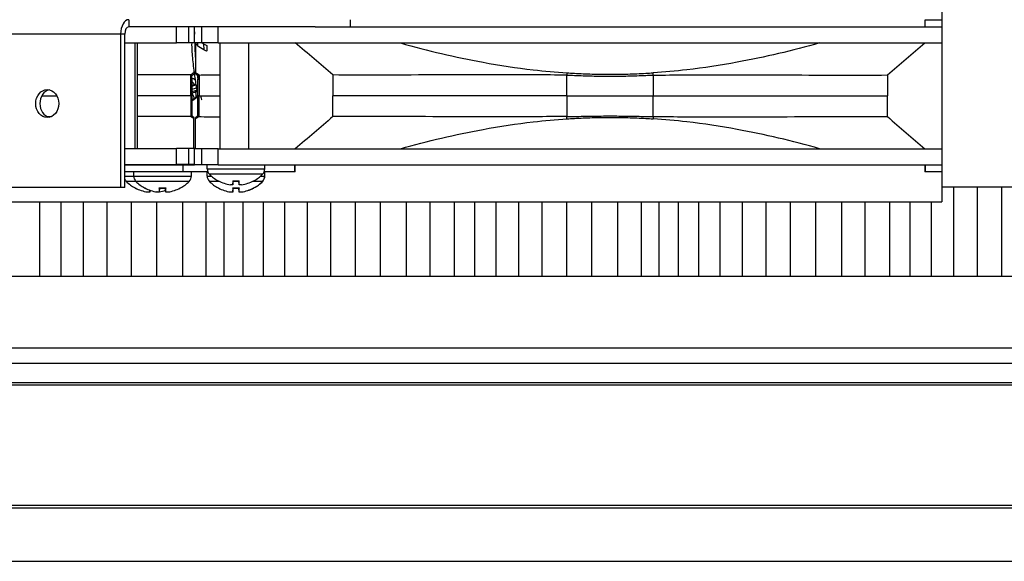
# Model space of a CAD drawing. Units: inches. Extents: x 2 to 86, y 1 to 67.
# Drawn here: x 58.4 to 63.9, y 18.1 to 21.1 of the extents above; entities that cross this region are included whole.
import ezdxf

# ---------------------------------------------------------------- set-up
doc = ezdxf.new("R2010")
doc.units = ezdxf.units.IN
doc.header["$LTSCALE"] = 4
doc.header["$MEASUREMENT"] = 0
for name, color, linetype in [('ASF', 1, 'Continuous'), ('Aura Vent', 1, 'Continuous'), ('Fan', 84, 'Continuous')]:
    doc.layers.add(name, color=color, linetype=linetype)

msp = doc.modelspace()

# ---------------------------------------------------------------- linework, layer by layer
at = {"layer": 'ASF'}
for p, q in [((64.01284, 19.25798), (54.00092, 19.25798)), ((54.0133, 19.17515), (64.01284, 19.17515)), ((54.05342, 19.06705), (64.01284, 19.06705)), ((54.05592, 19.05313), (64.01284, 19.05313)), ((54.05342, 18.36608), (64.01284, 18.36608)), ((54.05592, 18.38), (64.01284, 18.38)), ((54.05342, 18.06705), (64.01284, 18.06705))]:
    msp.add_line(p, q, dxfattribs=at)
at = {"layer": 'Aura Vent', "color": 1}
for points in [[(63.55564, 20.16081), (64.01284, 20.16081)], [(63.62277, 19.66081), (63.62277, 20.16081)], [(63.75403, 19.66081), (63.75403, 20.16081)], [(63.89046, 19.66081), (63.89046, 20.16081)], [(58.51141, 19.66081), (58.51141, 20.07665)], [(58.63119, 19.66081), (58.63119, 20.07665)], [(58.75689, 19.66081), (58.75689, 20.07665)], [(58.88815, 19.66081), (58.88815, 20.07665)], [(59.02458, 19.66081), (59.02458, 20.07665)], [(59.16576, 19.66081), (59.16576, 20.07665)], [(59.31127, 19.66081), (59.31127, 20.07665)], [(59.44253, 19.66081), (59.44253, 20.07665)], [(59.54245, 19.66081), (59.54245, 20.07665)], [(59.64931, 19.66081), (59.64931, 20.07665)], [(59.7628, 19.66081), (59.7628, 20.07665)], [(59.88258, 19.66081), (59.88258, 20.07665)], [(60.00828, 19.66081), (60.00828, 20.07665)], [(60.13954, 19.66081), (60.13954, 20.07665)], [(60.27597, 19.66081), (60.27597, 20.07665)], [(60.41715, 19.66081), (60.41715, 20.07665)], [(60.56266, 19.66081), (60.56266, 20.07665)], [(60.69392, 19.66081), (60.69392, 20.07665)], [(60.83086, 19.66081), (60.83086, 20.07665)], [(60.94435, 19.66081), (60.94435, 20.07665)], [(61.06413, 19.66081), (61.06413, 20.07665)], [(61.18983, 19.66081), (61.18983, 20.07665)], [(61.32109, 19.66081), (61.32109, 20.07665)], [(61.45752, 19.66081), (61.45752, 20.07665)], [(61.5987, 19.66081), (61.5987, 20.07665)], [(61.74421, 19.66081), (61.74421, 20.07665)], [(61.87547, 19.66081), (61.87547, 20.07665)], [(61.97539, 19.66081), (61.97539, 20.07665)], [(62.08225, 19.66081), (62.08225, 20.07665)], [(62.19574, 19.66081), (62.19574, 20.07665)], [(62.31552, 19.66081), (62.31552, 20.07665)], [(62.44122, 19.66081), (62.44122, 20.07665)], [(62.57248, 19.66081), (62.57248, 20.07665)], [(62.70891, 19.66081), (62.70891, 20.07665)], [(62.85009, 19.66081), (62.85009, 20.07665)], [(62.9956, 19.66081), (62.9956, 20.07665)], [(63.12686, 19.66081), (63.12686, 20.07665)], [(63.2638, 19.66081), (63.2638, 20.07665)], [(63.37729, 19.66081), (63.37729, 20.07665)], [(63.49707, 19.66081), (63.49707, 20.07665)], [(54.00105, 19.66081), (64.01284, 19.66081)]]:
    msp.add_lwpolyline(points, dxfattribs=at)
at = {"layer": 'Fan'}
for p, q in [((63.55564, 21.49664), (63.55564, 20.07665)), ((59.00934, 21.09454), (59.00934, 21.05454)), ((60.2483, 21.05454), (60.2483, 21.09454)), ((63.46112, 21.09454), (63.55564, 21.09454)), ((63.46112, 21.05454), (63.46112, 21.09454)), ((60.05157, 21.05454), (59.00934, 21.05454)), ((59.27532, 20.96526), (59.27532, 21.05454)), ((59.34471, 20.96526), (59.34471, 21.05454)), ((59.3764, 20.96454), (59.3764, 21.05454)), ((59.41774, 20.96454), (59.41774, 21.05454)), ((59.50827, 20.96454), (59.50827, 21.05454)), ((60.05157, 21.05454), (63.55564, 21.05454)), ((58.96366, 21.01454), (58.14268, 21.01454)), ((58.9865, 21.01454), (58.96366, 21.01454)), ((58.96366, 21.01454), (58.96366, 20.15704)), ((58.9865, 20.15704), (58.9865, 21.01454)), ((58.9865, 20.96526), (59.27532, 20.96526)), ((59.0445, 20.3741), (59.0445, 20.96526)), ((59.05719, 20.3741), (59.05719, 20.96526)), ((59.34471, 20.96526), (59.27532, 20.96526)), ((59.3764, 20.96526), (59.34471, 20.96526)), ((59.41774, 20.96454), (59.3764, 20.96454)), ((59.38179, 20.95928), (59.38179, 20.96454)), ((59.39319, 20.95321), (59.38179, 20.95928)), ((59.39319, 20.96454), (59.39319, 20.95321)), ((59.39319, 20.94931), (59.39319, 20.95321)), ((59.50827, 20.96454), (59.41774, 20.96454)), ((59.42733, 20.95911), (59.42797, 20.92653)), ((59.50827, 20.96454), (63.55564, 20.96454)), ((59.51767, 20.96454), (59.51767, 20.37338)), ((59.67876, 20.96454), (59.67876, 20.37338)), ((59.35682, 20.66968), (59.35682, 20.78611)), ((59.40195, 20.78539), (59.40194, 20.66896)), ((60.14956, 20.78541), (60.14956, 20.66896)), ((61.45907, 20.66896), (61.45907, 20.78539)), ((61.94096, 20.78539), (61.94096, 20.66896)), ((63.25046, 20.78541), (63.25046, 20.66896)), ((58.52294, 20.66968), (58.60623, 20.66968)), ((59.35682, 20.66968), (59.05719, 20.66968)), ((59.35682, 20.66968), (59.35682, 20.55325)), ((59.36207, 20.66968), (59.36206, 20.55705)), ((59.39511, 20.55634), (59.3951, 20.66896)), ((59.40195, 20.55253), (59.40194, 20.66896)), ((59.40194, 20.66896), (59.51767, 20.66896)), ((60.14956, 20.55251), (60.14956, 20.66896)), ((61.45907, 20.66896), (60.14956, 20.66896)), ((61.45907, 20.66896), (61.45907, 20.55253)), ((61.94096, 20.55253), (61.94096, 20.66896)), ((61.94096, 20.66896), (63.25046, 20.66896)), ((63.25046, 20.55251), (63.25046, 20.66896)), ((59.37228, 20.54127), (59.37228, 20.54918)), ((59.37228, 20.3741), (59.37228, 20.54127)), ((59.38179, 20.54055), (59.38179, 20.54851)), ((61.61334, 20.55585), (61.61332, 20.55586)), ((61.67165, 20.55626), (61.67162, 20.55628)), ((61.70001, 20.55633), (61.70001, 20.55631)), ((58.9865, 20.3741), (59.27532, 20.3741)), ((59.27532, 20.28481), (59.27532, 20.3741)), ((59.34471, 20.3741), (59.27532, 20.3741)), ((59.3764, 20.3741), (59.34471, 20.3741)), ((59.34471, 20.28481), (59.34471, 20.3741)), ((59.3764, 20.37338), (59.3764, 20.3741)), ((59.41774, 20.37338), (59.3764, 20.37338)), ((59.3764, 20.2834), (59.3764, 20.37338)), ((59.50827, 20.37338), (59.41774, 20.37338)), ((59.41774, 20.2834), (59.41774, 20.37338)), ((59.50827, 20.37338), (63.55564, 20.37338)), ((59.50827, 20.2834), (59.50827, 20.37338)), ((58.9865, 20.28481), (59.27532, 20.28481)), ((58.9865, 20.2834), (59.31252, 20.2834)), ((59.11603, 20.2834), (59.11603, 20.28481)), ((59.34471, 20.28481), (59.27532, 20.28481)), ((59.28003, 20.2834), (59.28003, 20.28481)), ((59.31252, 20.2434), (59.31252, 20.2834)), ((59.31252, 20.2834), (59.3764, 20.2834)), ((59.33506, 20.2834), (59.33506, 20.28481)), ((59.3764, 20.28481), (59.34471, 20.28481)), ((59.41774, 20.2834), (59.3764, 20.2834)), ((59.50827, 20.2834), (59.41774, 20.2834)), ((59.44759, 20.26005), (59.44759, 20.2834)), ((59.44759, 20.26005), (59.76959, 20.26005)), ((59.50827, 20.2834), (63.55564, 20.2834)), ((59.76959, 20.26005), (59.76959, 20.2834)), ((59.93752, 20.2434), (59.93752, 20.2834)), ((59.93979, 20.2434), (59.93979, 20.2834)), ((63.46075, 20.2834), (63.46075, 20.2434)), ((63.46104, 20.2834), (63.46104, 20.2434)), ((59.31252, 20.2434), (58.9865, 20.2434)), ((58.9865, 20.22005), (59.03703, 20.22005)), ((59.03703, 20.22005), (59.03703, 20.2434)), ((59.03703, 20.22005), (59.35903, 20.22005)), ((59.45104, 20.2434), (59.31252, 20.2434)), ((59.35903, 20.22005), (59.35903, 20.2434)), ((59.44755, 20.22005), (59.44755, 20.2434)), ((59.44755, 20.22005), (59.47092, 20.22005)), ((59.75752, 20.23063), (59.45967, 20.23063)), ((59.74626, 20.22005), (59.76955, 20.22005)), ((59.93752, 20.2434), (59.76614, 20.2434)), ((59.76955, 20.22005), (59.76955, 20.2434)), ((59.76955, 20.22005), (59.77004, 20.22005)), ((59.77004, 20.22005), (59.77004, 20.2434)), ((59.93979, 20.2434), (59.93752, 20.2434)), ((63.46104, 20.2434), (63.46075, 20.2434)), ((63.55564, 20.2434), (63.46104, 20.2434)), ((58.96366, 20.15704), (58.14268, 20.15704)), ((58.9865, 20.15704), (58.96366, 20.15704)), ((59.0491, 20.19063), (58.99533, 20.19063)), ((59.04401, 20.15397), (59.04567, 20.15397)), ((59.34695, 20.19063), (59.0491, 20.19063)), ((59.09778, 20.15397), (59.09944, 20.15397)), ((59.17986, 20.15397), (59.2162, 20.15397)), ((59.1799, 20.15297), (59.21616, 20.15297)), ((59.18004, 20.13153), (59.18191, 20.15297)), ((59.18004, 20.13147), (59.18192, 20.15297)), ((59.21602, 20.13153), (59.21414, 20.15297)), ((59.21602, 20.13147), (59.21414, 20.15297)), ((59.29662, 20.15397), (59.29828, 20.15397)), ((59.5165, 20.19063), (59.45962, 20.19063)), ((59.50829, 20.15397), (59.50996, 20.15397)), ((59.50834, 20.19397), (59.51, 20.19397)), ((59.59038, 20.15397), (59.62672, 20.15397)), ((59.59042, 20.19397), (59.62676, 20.19397)), ((59.59042, 20.15297), (59.62668, 20.15297)), ((59.59046, 20.19297), (59.62672, 20.19297)), ((59.59056, 20.13153), (59.59243, 20.15297)), ((59.59056, 20.13147), (59.59244, 20.15297)), ((59.5906, 20.17153), (59.59247, 20.19297)), ((59.5906, 20.17147), (59.59248, 20.19297)), ((59.59105, 20.13153), (59.59292, 20.15297)), ((59.59105, 20.13147), (59.59293, 20.15297)), ((59.6249, 20.19063), (59.59228, 20.19063)), ((59.62654, 20.13153), (59.62466, 20.15297)), ((59.62654, 20.13147), (59.62466, 20.15297)), ((59.62658, 20.17147), (59.6247, 20.19297)), ((59.62658, 20.17153), (59.62471, 20.19297)), ((59.75747, 20.19063), (59.70068, 20.19063)), ((59.70714, 20.15397), (59.7088, 20.15397)), ((59.70718, 20.19397), (59.70884, 20.19397)), ((59.7088, 20.15397), (59.70929, 20.15397)), ((59.75796, 20.19063), (59.75747, 20.19063)), ((59.12627, 20.13153), (59.12715, 20.14162)), ((59.12627, 20.13147), (59.12716, 20.14162)), ((59.16225, 20.13153), (59.16218, 20.13228)), ((59.16225, 20.13147), (59.16218, 20.13228)), ((54.55564, 20.07665), (63.55564, 20.07665))]:
    msp.add_line(p, q, dxfattribs=at)
for centre, radius, start, end in [((61.47437, 17.03925), 4.08581, 120.59156, 120.80781), ((59.48945, 20.26005), 0.04186, 180, 224.63977), ((59.72773, 20.26005), 0.04186, 315.36023, 0), ((59.07889, 20.22005), 0.04186, 180, 224.63977), ((59.31717, 20.22005), 0.04186, 315.36023, 0), ((59.48941, 20.22005), 0.04186, 180, 224.63977), ((59.60859, 20.3777), 0.2093, 224.63977, 241.38077), ((59.60859, 20.3777), 0.2093, 298.61923, 315.36023), ((59.72769, 20.22005), 0.04186, 315.36023, 0), ((59.72818, 20.22005), 0.04186, 315.36023, 0), ((59.02512, 20.22005), 0.04186, 202.68822, 224.63977), ((59.14426, 20.3377), 0.2093, 224.63977, 241.38077), ((59.04793, 20.16117), 0.0082, 241.38077, 267.27648), ((59.19803, 20.3377), 0.2093, 224.63977, 241.38077), ((59.1017, 20.16117), 0.0082, 241.38077, 267.27648), ((59.29435, 20.16117), 0.0082, 272.72352, 298.61923), ((59.19803, 20.3377), 0.2093, 298.61923, 315.36023), ((59.60855, 20.3377), 0.2093, 224.63977, 241.38077), ((59.51222, 20.16117), 0.0082, 241.38077, 267.27648), ((59.51227, 20.20117), 0.0082, 241.38077, 267.27648), ((59.70487, 20.16117), 0.0082, 272.72352, 298.61923), ((59.70491, 20.20117), 0.0082, 272.72352, 298.61923), ((59.70536, 20.16117), 0.0082, 272.72352, 298.61923), ((59.60855, 20.3377), 0.2093, 298.61923, 315.36023), ((59.60904, 20.3377), 0.2093, 298.61923, 315.36023)]:
    msp.add_arc(centre, radius, start, end, dxfattribs=at)
for centre, major_axis, ratio, start_param, end_param in [((59.00934, 21.01454), (0, 0.08), 0.5709515, 0, 1.5707963), ((59.00934, 21.01454), (0, 0.04), 0.5709515, 0, 1.5707963), ((59.33548, 20.70526), (0.01723, 0.06641), 0.9975483, 5.8257521, 6.1558344), ((58.57601, 20.62579), (0, 0.07812), 0.8209838, 0.1789888, 2.9626038), ((59.33548, 20.70526), (-0.01723, -0.06641), 0.9975483, 0.653236, 1.3133928), ((59.14423, 20.33761), (-0.19668, 0.07157), 0.9956897, 1.4278446, 1.7684363), ((59.198, 20.33761), (-0.19668, 0.07157), 0.9956897, 1.4278446, 1.7684363), ((59.19907, 20.33761), (-0.01825, -0.2085), 0.031717, 5.7926056, 6.1331973), ((59.19699, 20.33761), (0.01825, -0.2085), 0.031717, 0.149988, 0.4905797), ((59.19806, 20.33761), (-0.19668, -0.07157), 0.9956897, 1.3731563, 1.7137481), ((59.60851, 20.33761), (-0.19668, 0.07157), 0.9956897, 1.4278446, 1.7684363), ((59.60856, 20.37761), (-0.19668, 0.07157), 0.9956897, 1.4278446, 1.7684363), ((59.60959, 20.33761), (-0.01825, -0.2085), 0.031717, 5.7926056, 6.1331973), ((59.60963, 20.37761), (-0.01825, -0.2085), 0.031717, 5.7926056, 6.1331973), ((59.6075, 20.33761), (0.01825, -0.2085), 0.031717, 0.149988, 0.4905797), ((59.60755, 20.37761), (0.01825, -0.2085), 0.031717, 0.149988, 0.4905797), ((59.60858, 20.33761), (-0.19668, -0.07157), 0.9956897, 1.3731563, 1.7137481), ((59.60862, 20.37761), (-0.19668, -0.07157), 0.9956897, 1.3731563, 1.7137481), ((59.60907, 20.33761), (-0.19668, -0.07157), 0.9956897, 1.3731563, 1.7041043), ((59.1453, 20.33761), (-0.01825, -0.2085), 0.031717, 5.9312834, 6.1331973), ((59.14322, 20.33761), (0.01825, -0.2085), 0.031717, 0.149988, 0.1713454), ((59.14429, 20.33761), (-0.19668, -0.07157), 0.9956897, 1.395238, 1.5686272), ((59.61008, 20.33761), (-0.01825, -0.2085), 0.031717, 6.0590683, 6.1331973)]:
    msp.add_ellipse(centre, major_axis=major_axis, ratio=ratio, start_param=start_param, end_param=end_param, dxfattribs=at)
msp.add_ellipse((58.55317, 20.62579), major_axis=(0, 0.07812), ratio=0.8209838, dxfattribs=at)
for points, knots in [([(59.3764, 21.0276), (59.3764, 21.02728), (59.37634, 21.02674), (59.37623, 21.0256), (59.37619, 21.02509), (59.37613, 21.02402), (59.37611, 21.02353), (59.37609, 21.02251), (59.37609, 21.022), (59.3761, 21.02089), (59.37612, 21.0203), (59.37617, 21.01886), (59.37622, 21.01806), (59.37633, 21.01613), (59.3764, 21.01496), (59.3764, 21.01389)], [0, 0, 0, 0, 0.015466821, 0.015466821, 0.024006991, 0.024006991, 0.029941588, 0.029941588, 0.035415412, 0.035415412, 0.042039668, 0.042039668, 0.052750405, 0.052750405, 0.071680345, 0.071680345, 0.071680345, 0.071680345]), ([(59.36081, 20.96526), (59.36039, 20.94978), (59.36099, 20.93237), (59.36406, 20.88553), (59.36732, 20.85439), (59.37289, 20.80913), (59.37487, 20.79431), (59.37885, 20.76608), (59.38086, 20.75268), (59.38439, 20.73034), (59.38592, 20.72104), (59.38861, 20.70546), (59.38978, 20.69893), (59.39248, 20.68455), (59.39391, 20.67747), (59.39517, 20.67183)], [0.380098715, 0.380098715, 0.380098715, 0.380098715, 0.396830275, 0.396830275, 0.421830275, 0.421830275, 0.434330275, 0.434330275, 0.446830275, 0.446830275, 0.456972318, 0.456972318, 0.465532064, 0.465532064, 0.477974879, 0.477974879, 0.477974879, 0.477974879]), ([(59.37927, 20.96453), (59.3785, 20.95516), (59.37827, 20.94459), (59.37847, 20.933), (59.37876, 20.91582), (59.37999, 20.89639), (59.38179, 20.87588)], [0.374473254, 0.374473254, 0.374473254, 0.374473254, 0.386347729, 0.386347729, 0.386347729, 0.403944442, 0.403944442, 0.403944442, 0.403944442]), ([(59.38179, 20.95928), (59.38179, 20.91782), (59.38179, 20.8823), (59.38179, 20.83814), (59.38179, 20.82446), (59.38179, 20.80697), (59.38179, 20.80141), (59.38179, 20.79728)], [0.0000082, 0.0000082, 0.0000082, 0.0000082, 1.1785322, 1.1785322, 1.8825472, 1.8825472, 2.3542678, 2.3542678, 2.3542678, 2.3542678]), ([(59.41696, 20.96454), (59.42172, 20.96206), (59.42647, 20.95957), (59.43599, 20.95461), (59.44075, 20.95213), (59.44551, 20.94965)], [0.000007285, 0.000007285, 0.000007285, 0.000007285, 0.04089227, 0.04089227, 0.081781052, 0.081781052, 0.081781052, 0.081781052]), ([(59.44551, 20.94965), (59.44551, 20.94114), (59.44551, 20.93283), (59.44551, 20.92474), (59.44551, 20.91988), (59.44853, 20.91398), (59.42797, 20.92652)], [0, 0, 0, 0, 0.09172111, 0.09172111, 0.09172111, 0.13711029, 0.13711029, 0.13711029, 0.13711029]), ([(60.14956, 20.78541), (60.11472, 20.81524), (60.07976, 20.84515), (60.01006, 20.9048), (59.97512, 20.93471), (59.94027, 20.96454)], [0.00007684, 0.00007684, 0.00007684, 0.00007684, 0.43944471, 0.43944471, 0.87890629, 0.87890629, 0.87890629, 0.87890629]), ([(60.52864, 20.96454), (60.68062, 20.92171), (60.83434, 20.88497), (61.08298, 20.83929), (61.17664, 20.82513), (61.33348, 20.80715), (61.39617, 20.80147), (61.45906, 20.79728)], [-2.4092848, -2.4092848, -2.4092848, -2.4092848, -1.2033003, -1.2033003, -0.4806166, -0.4806166, -0.0003252, -0.0003252, -0.0003252, -0.0003252]), ([(62.87139, 20.96454), (62.7194, 20.92171), (62.56568, 20.88497), (62.31704, 20.83929), (62.22338, 20.82513), (62.06654, 20.80715), (62.00385, 20.80147), (61.94096, 20.79728)], [0.0000001, 0.0000001, 0.0000001, 0.0000001, 1.2032196, 1.2032196, 1.9242463, 1.9242463, 2.4034366, 2.4034366, 2.4034366, 2.4034366]), ([(63.25046, 20.78541), (63.28531, 20.81524), (63.32026, 20.84515), (63.38996, 20.9048), (63.4249, 20.93471), (63.45975, 20.96454)], [-0.87868941, -0.87868941, -0.87868941, -0.87868941, -0.43939553, -0.43939553, -0.00000797, -0.00000797, -0.00000797, -0.00000797]), ([(59.35682, 20.78611), (59.34647, 20.78614), (59.32826, 20.78618), (59.27646, 20.78621), (59.24292, 20.78618), (59.16083, 20.78613), (59.11229, 20.78611), (59.05719, 20.7861)], [-2.8794121, -2.8794121, -2.8794121, -2.8794121, -2.159943, -2.159943, -1.4380327, -1.4380327, -0.7051741, -0.7051741, -0.7051741, -0.7051741]), ([(59.35684, 20.78611), (59.35751, 20.78612), (59.3575, 20.78464), (59.35779, 20.78401), (59.3585, 20.78249), (59.35928, 20.78084), (59.35971, 20.78), (59.35981, 20.77981)], [-1.19813056, -1.19813056, -1.19813056, -1.19813056, -1.16417577, -1.16417577, -1.16417577, -1.08208789, -1.04570769, -1.04570769, -1.04570769, -1.04570769]), ([(59.35981, 20.77981), (59.35993, 20.77958), (59.35999, 20.77946), (59.35999, 20.77946)], [-1.045707689, -1.045707689, -1.045707689, -1.045707689, -1.000000001, -1, -1, -1]), ([(59.37225, 20.79018), (59.36985, 20.78805), (59.36719, 20.78622), (59.36375, 20.7836), (59.36288, 20.78293), (59.36162, 20.78184), (59.3612, 20.78146), (59.36062, 20.78084), (59.36043, 20.78062), (59.36017, 20.78025), (59.36009, 20.78012), (59.36, 20.7799), (59.35997, 20.77982), (59.35995, 20.77969), (59.35995, 20.77964), (59.35995, 20.77955), (59.35996, 20.7795), (59.35997, 20.77946)], [0, 0, 0, 0, 0.024498617, 0.024498617, 0.032914024, 0.032914024, 0.037188589, 0.037188589, 0.03940347, 0.03940347, 0.040581067, 0.040581067, 0.04122019, 0.04122019, 0.041564393, 0.041564393, 0.041925378, 0.041925378, 0.041925378, 0.041925378]), ([(59.35997, 20.77945), (59.36288, 20.75438), (59.36226, 20.729), (59.36193, 20.6924), (59.36185, 20.68104), (59.36207, 20.66968)], [0, 0, 0, 0, 0.19234362, 0.19234362, 0.27890234, 0.27890234, 0.27890234, 0.27890234]), ([(59.37224, 20.79805), (59.37228, 20.79718), (59.37228, 20.79636), (59.37228, 20.79561), (59.37228, 20.79381), (59.37228, 20.79245), (59.37228, 20.79155), (59.37228, 20.79064), (59.37228, 20.79018), (59.37228, 20.79018)], [-1.1983233, -1.1983233, -1.1983233, -1.1983233, -1.16417577, -1.16417577, -1.16417577, -1.08208789, -1.08208789, -1.08208789, -1.00000027, -1.00000027, -1.00000027, -1.00000027]), ([(59.38179, 20.79095), (59.38179, 20.79185), (59.38179, 20.79317), (59.38179, 20.79489), (59.38179, 20.79564), (59.38179, 20.79647), (59.38179, 20.79728)], [1.08551264, 1.08551264, 1.08551264, 1.08551264, 1.16417577, 1.16417577, 1.16417577, 1.19832327, 1.19832327, 1.19832327, 1.19832327]), ([(59.3922, 20.7841), (59.39117, 20.78481), (59.39004, 20.78556), (59.38785, 20.787), (59.38661, 20.78781), (59.38397, 20.78954), (59.38289, 20.79026), (59.38189, 20.79096)], [0.089510789, 0.089510789, 0.089510789, 0.089510789, 0.12023659, 0.12023659, 0.144831524, 0.144831524, 0.166391151, 0.166391151, 0.166391151, 0.166391151]), ([(59.39795, 20.77891), (59.39797, 20.77897), (59.39797, 20.77903), (59.39797, 20.77909), (59.39797, 20.7791), (59.39796, 20.77911), (59.39796, 20.77911), (59.39796, 20.77912), (59.39796, 20.77912), (59.39796, 20.77912), (59.39796, 20.77912), (59.39796, 20.77913), (59.39796, 20.77913), (59.39796, 20.77914), (59.39796, 20.77915), (59.39795, 20.77919), (59.39794, 20.77924), (59.39786, 20.77947), (59.39772, 20.77967), (59.39751, 20.77995), (59.3974, 20.78006), (59.39701, 20.78048), (59.39666, 20.78079), (59.39531, 20.78192), (59.3939, 20.78294), (59.3922, 20.7841)], [0.000027746, 0.000027746, 0.000027746, 0.000027746, 0.002142275, 0.002142275, 0.002400082, 0.002400082, 0.002526428, 0.002526428, 0.002616763, 0.002616763, 0.002702403, 0.002702403, 0.002821934, 0.002821934, 0.003061546, 0.003061546, 0.004886373, 0.004886373, 0.013918466, 0.013918466, 0.020600403, 0.020600403, 0.038598196, 0.038598196, 0.089510789, 0.089510789, 0.089510789, 0.089510789]), ([(59.40193, 20.78539), (59.40105, 20.7854), (59.40106, 20.78393), (59.40068, 20.7833), (59.39976, 20.78178), (59.39875, 20.78013), (59.39818, 20.77929), (59.39805, 20.7791)], [-1.1981303, -1.1981303, -1.1981303, -1.1981303, -1.16417577, -1.16417577, -1.16417577, -1.08208789, -1.046127, -1.046127, -1.046127, -1.046127]), ([(59.40194, 20.78539), (59.41542, 20.78542), (59.43911, 20.78546), (59.48616, 20.78548), (59.50115, 20.78548), (59.51767, 20.78548)], [-3.7489208, -3.7489208, -3.7489208, -3.7489208, -2.8122112, -2.8122112, -2.4382166, -2.4382166, -2.4382166, -2.4382166]), ([(61.45907, 20.78539), (61.33667, 20.78542), (61.21565, 20.78546), (60.97838, 20.78549), (60.86262, 20.78546), (60.52888, 20.78539), (60.32586, 20.78537), (60.14956, 20.78541)], [-3.7561584, -3.7561584, -3.7561584, -3.7561584, -2.8176218, -2.8176218, -1.8759033, -1.8759033, -0.0000692, -0.0000692, -0.0000692, -0.0000692]), ([(61.45906, 20.79728), (61.47288, 20.79647), (61.4867, 20.79564), (61.50052, 20.79489), (61.53374, 20.79309), (61.56698, 20.79174), (61.60023, 20.79083), (61.63348, 20.78992), (61.66674, 20.78946), (61.70001, 20.78946), (61.73327, 20.78946), (61.76654, 20.78992), (61.79979, 20.79083), (61.83304, 20.79174), (61.86628, 20.79309), (61.8995, 20.79489), (61.91332, 20.79564), (61.92714, 20.79647), (61.94096, 20.79728)], [-1.19832327, -1.19832327, -1.19832327, -1.19832327, -1.16417577, -1.16417577, -1.16417577, -1.08208789, -1.08208789, -1.08208789, -1, -1, -1, -0.91791211, -0.91791211, -0.91791211, -0.83582423, -0.83582423, -0.83582423, -0.80167673, -0.80167673, -0.80167673, -0.80167673]), ([(61.45907, 20.78539), (61.47288, 20.78542), (61.4867, 20.78393), (61.50052, 20.7833), (61.53374, 20.78178), (61.58154, 20.78013), (61.62937, 20.77929), (61.64394, 20.7791)], [-1.1983233, -1.1983233, -1.1983233, -1.1983233, -1.16417577, -1.16417577, -1.16417577, -1.08208789, -1.046127, -1.046127, -1.046127, -1.046127]), ([(61.64394, 20.7791), (61.66263, 20.77886), (61.68132, 20.77875), (61.70001, 20.77875), (61.7187, 20.77875), (61.73739, 20.77886), (61.75608, 20.7791)], [-1.046126998, -1.046126998, -1.046126998, -1.046126998, -1, -1, -1, -0.953873017, -0.953873017, -0.953873017, -0.953873017]), ([(61.75608, 20.7791), (61.77065, 20.77929), (61.81848, 20.78013), (61.86628, 20.78178), (61.8995, 20.7833), (61.91332, 20.78393), (61.92714, 20.78542), (61.94096, 20.78539)], [-0.95387302, -0.95387302, -0.95387302, -0.95387302, -0.91791211, -0.83582423, -0.83582423, -0.83582423, -0.8016767, -0.8016767, -0.8016767, -0.8016767]), ([(61.94096, 20.78539), (62.06335, 20.78542), (62.18437, 20.78546), (62.42164, 20.78549), (62.5374, 20.78546), (62.87115, 20.78539), (63.07416, 20.78537), (63.25046, 20.78541)], [-3.7561584, -3.7561584, -3.7561584, -3.7561584, -2.8176218, -2.8176218, -1.8759033, -1.8759033, -0.0000692, -0.0000692, -0.0000692, -0.0000692]), ([(59.38966, 20.69968), (59.38901, 20.69946), (59.38836, 20.69925), (59.37874, 20.69607), (59.37014, 20.69324), (59.36194, 20.69053)], [0.6387648806, 0.6387648806, 0.6387648806, 0.6387648806, 0.6391473266, 0.6391473266, 0.6444416006, 0.6444416006, 0.6444416006, 0.6444416006]), ([(59.37634, 20.73132), (59.37493, 20.73432), (59.3727, 20.73863), (59.36358, 20.74749), (59.36284, 20.74819), (59.36203, 20.74891)], [1.45528479763, 1.45528479763, 1.45528479763, 1.45528479763, 1.45616502593, 1.45616502593, 1.45623699564, 1.45623699564, 1.45623699564, 1.45623699564]), ([(59.38454, 20.72958), (59.38158, 20.7286), (59.37867, 20.72764), (59.37117, 20.72516), (59.36664, 20.72367), (59.36221, 20.72221)], [0.6379337535, 0.6379337535, 0.6379337535, 0.6379337535, 0.639642823, 0.639642823, 0.6423983115, 0.6423983115, 0.6423983115, 0.6423983115]), ([(59.36224, 20.72676), (59.36385, 20.72728), (59.36546, 20.72781), (59.37277, 20.73018), (59.37838, 20.73199), (59.38386, 20.73373)], [0.784849927, 0.784849927, 0.784849927, 0.784849927, 0.7870274171, 0.7870274171, 0.7948020154, 0.7948020154, 0.7948020154, 0.7948020154]), ([(59.35682, 20.66968), (59.35742, 20.67014), (59.35796, 20.66968), (59.35846, 20.66968), (59.35964, 20.66968), (59.36144, 20.66968), (59.36208, 20.66968), (59.36208, 20.66968)], [-1.1983233, -1.1983233, -1.1983233, -1.1983233, -1.16417577, -1.16417577, -1.16417577, -1.08208789, -1, -1, -1, -1]), ([(59.36207, 20.65318), (59.36354, 20.65216), (59.36493, 20.65148), (59.36622, 20.65113), (59.37239, 20.64947), (59.37618, 20.6556), (59.37301, 20.6646), (59.37139, 20.66919), (59.36797, 20.67452), (59.36197, 20.67937)], [0.886896223, 0.886896223, 0.886896223, 0.886896223, 0.897687248, 0.897687248, 0.897687248, 0.949468468, 0.949468468, 0.949468468, 0.975857525, 0.975857525, 0.975857525, 0.975857525]), ([(59.36207, 20.65081), (59.3622, 20.65079), (59.36233, 20.65077), (59.36661, 20.65021), (59.37154, 20.65093), (59.3792, 20.6554), (59.38191, 20.65854), (59.38504, 20.66461), (59.38578, 20.66751), (59.38659, 20.6753), (59.38579, 20.68011), (59.38338, 20.68665), (59.38257, 20.68845), (59.38161, 20.69022)], [0.900462643, 0.900462643, 0.900462643, 0.900462643, 0.900859399, 0.900859399, 0.913251974, 0.913251974, 0.923998756, 0.923998756, 0.933498911, 0.933498911, 0.950124183, 0.950124183, 0.956469749, 0.956469749, 0.956469749, 0.956469749]), ([(59.36366, 20.68447), (59.36445, 20.68342), (59.36518, 20.68256), (59.36703, 20.68062), (59.3679, 20.68009), (59.3679, 20.68008)], [0.869708392, 0.869708392, 0.869708392, 0.869708392, 0.876992211, 0.876992211, 0.890971681, 0.890971681, 0.890971681, 0.890971681]), ([(59.40194, 20.66896), (59.40117, 20.66942), (59.40046, 20.66896), (59.39981, 20.66896), (59.39826, 20.66896), (59.39592, 20.66896), (59.39508, 20.66896), (59.39508, 20.66896)], [-1.1983233, -1.1983233, -1.1983233, -1.1983233, -1.16417577, -1.16417577, -1.16417577, -1.08208789, -1, -1, -1, -1]), ([(59.41074, 20.66902), (59.41183, 20.66368), (59.41281, 20.65924), (59.41364, 20.65581), (59.41514, 20.64966), (59.41619, 20.64671), (59.41676, 20.64682)], [0.472174793, 0.472174793, 0.472174793, 0.472174793, 0.481853247, 0.481853247, 0.481853247, 0.49920172, 0.49920172, 0.49920172, 0.49920172]), ([(61.45907, 20.66896), (61.47288, 20.66942), (61.4867, 20.66896), (61.50052, 20.66896), (61.53374, 20.66896), (61.60022, 20.66896), (61.66674, 20.66896), (61.70001, 20.66896), (61.73327, 20.66896), (61.7998, 20.66896), (61.86628, 20.66896), (61.8995, 20.66896), (61.91332, 20.66896), (61.92714, 20.66942), (61.94096, 20.66896)], [-1.1983233, -1.1983233, -1.1983233, -1.1983233, -1.16417577, -1.16417577, -1.16417577, -1.08208789, -1, -1, -1, -0.91791211, -0.83582423, -0.83582423, -0.83582423, -0.8016767, -0.8016767, -0.8016767, -0.8016767]), ([(59.35682, 20.55325), (59.34647, 20.55322), (59.32826, 20.55318), (59.27646, 20.55315), (59.24292, 20.55318), (59.16083, 20.55323), (59.11229, 20.55325), (59.05719, 20.55325)], [-2.8794121, -2.8794121, -2.8794121, -2.8794121, -2.1599433, -2.1599433, -1.4380327, -1.4380327, -0.7051741, -0.7051741, -0.7051741, -0.7051741]), ([(59.35682, 20.55325), (59.35742, 20.55371), (59.35796, 20.55409), (59.35845, 20.55446), (59.35964, 20.55533), (59.36139, 20.55661), (59.36204, 20.557), (59.36207, 20.55702)], [-1.19821569, -1.19821569, -1.19821569, -1.19821569, -1.16417577, -1.16417577, -1.16417577, -1.08208789, -1.00466422, -1.00466422, -1.00466422, -1.00466422]), ([(59.36206, 20.5571), (59.36206, 20.5571), (59.36207, 20.5571), (59.36208, 20.55708), (59.3621, 20.55707), (59.36211, 20.55706)], [0.02464220098, 0.02464220098, 0.02464220098, 0.02464220098, 0.02466980534, 0.02466980534, 0.02481304949, 0.02481304949, 0.02481304949, 0.02481304949]), ([(59.36211, 20.55706), (59.36219, 20.557), (59.36227, 20.55694), (59.36243, 20.55682), (59.3625, 20.55676), (59.36264, 20.55665), (59.36271, 20.5566), (59.36285, 20.55649), (59.36291, 20.55644), (59.36305, 20.55633), (59.36312, 20.55628), (59.36326, 20.55617), (59.36333, 20.55612), (59.3635, 20.55599), (59.36357, 20.55593), (59.36378, 20.55578), (59.36385, 20.55573), (59.36395, 20.55567), (59.36395, 20.55567), (59.36396, 20.55566), (59.36396, 20.55566), (59.36396, 20.55566), (59.36397, 20.55565), (59.36397, 20.55565), (59.36398, 20.55565), (59.36398, 20.55564), (59.36399, 20.55564), (59.364, 20.55563), (59.36401, 20.55563), (59.36404, 20.5556), (59.36406, 20.55559), (59.36415, 20.55553), (59.36422, 20.55548), (59.36449, 20.55529), (59.36469, 20.55514), (59.36548, 20.55456), (59.36607, 20.55411), (59.36712, 20.55327), (59.36758, 20.5529), (59.3684, 20.55224), (59.36874, 20.55195), (59.36916, 20.55162), (59.36923, 20.55157), (59.36932, 20.55149), (59.36934, 20.55147), (59.36937, 20.55145), (59.36938, 20.55144), (59.3694, 20.55143), (59.36941, 20.55142), (59.36942, 20.55141), (59.36942, 20.55141), (59.36943, 20.5514), (59.36943, 20.5514), (59.36944, 20.55139), (59.36945, 20.55139), (59.36946, 20.55138), (59.36946, 20.55138), (59.36949, 20.55136), (59.36951, 20.55134), (59.36959, 20.55128), (59.36965, 20.55123), (59.36982, 20.55109), (59.36993, 20.551), (59.37018, 20.5508), (59.37032, 20.5507), (59.37055, 20.55051), (59.37063, 20.55045), (59.37075, 20.55036), (59.3708, 20.55032), (59.37091, 20.55023), (59.37098, 20.55018), (59.37111, 20.55008), (59.37117, 20.55004), (59.37128, 20.54995), (59.37133, 20.5499), (59.37145, 20.54981), (59.37151, 20.54977), (59.37165, 20.54966), (59.37172, 20.54961), (59.37183, 20.54952), (59.37187, 20.54949), (59.37193, 20.54944), (59.37195, 20.54943), (59.37197, 20.54941), (59.37198, 20.54941), (59.37199, 20.5494), (59.37199, 20.54939), (59.372, 20.54939), (59.37201, 20.54939), (59.37201, 20.54938), (59.37201, 20.54938), (59.37202, 20.54937), (59.37203, 20.54937), (59.37204, 20.54936), (59.37205, 20.54935), (59.37207, 20.54934), (59.37208, 20.54933), (59.37214, 20.54928), (59.37218, 20.54925), (59.37224, 20.5492), (59.37226, 20.54919), (59.37228, 20.54918)], [0, 0, 0, 0, 0.000814974, 0.000814974, 0.001492421, 0.001492421, 0.002210879, 0.002210879, 0.00303849, 0.00303849, 0.004067315, 0.004067315, 0.00557551, 0.00557551, 0.008203516, 0.008203516, 0.013733249, 0.013733249, 0.013919975, 0.013919975, 0.013962001, 0.013962001, 0.014000869, 0.014000869, 0.014041743, 0.014041743, 0.014081953, 0.014081953, 0.014153658, 0.014153658, 0.014362633, 0.014362633, 0.014989093, 0.014989093, 0.016868411, 0.016868411, 0.0225076, 0.0225076, 0.027072314, 0.027072314, 0.030495546, 0.030495546, 0.031137437, 0.031137437, 0.031378179, 0.031378179, 0.031468508, 0.031468508, 0.031536501, 0.031536501, 0.031585498, 0.031585498, 0.031638479, 0.031638479, 0.031704977, 0.031704977, 0.031862538, 0.031862538, 0.032334652, 0.032334652, 0.033751575, 0.033751575, 0.03588333, 0.03588333, 0.037700359, 0.037700359, 0.038496754, 0.038496754, 0.038922778, 0.038922778, 0.039594621, 0.039594621, 0.040207216, 0.040207216, 0.040916712, 0.040916712, 0.041898085, 0.041898085, 0.043449317, 0.043449317, 0.044849215, 0.044849215, 0.045514845, 0.045514845, 0.045681933, 0.045681933, 0.045807605, 0.045807605, 0.04585592, 0.04585592, 0.045893099, 0.045893099, 0.045950372, 0.045950372, 0.046018236, 0.046018236, 0.046152807, 0.046152807, 0.046554869, 0.046554869, 0.046731524, 0.046731524, 0.046731524, 0.046731524]), ([(59.38179, 20.37338), (59.38179, 20.41621), (59.38179, 20.45295), (59.38179, 20.49866), (59.38179, 20.51284), (59.38179, 20.5308), (59.38179, 20.53646), (59.38194, 20.54058)], [-2.4106937, -2.4106937, -2.4106937, -2.4106937, -1.2047075, -1.2047075, -0.4809878, -0.4809878, -0.0017204, -0.0017204, -0.0017204, -0.0017204]), ([(59.40194, 20.55254), (59.40117, 20.55299), (59.40046, 20.55338), (59.39982, 20.55374), (59.39827, 20.55462), (59.39593, 20.55593), (59.39509, 20.55631), (59.39509, 20.55631), (59.39509, 20.55631), (59.39509, 20.55631), (59.39509, 20.55631)], [-1.19821613, -1.19821613, -1.19821613, -1.19821613, -1.16417577, -1.16417577, -1.16417577, -1.08208789, -1, -1, -1, -0.9993819, -0.9993819, -0.9993819, -0.9993819]), ([(59.40194, 20.55253), (59.41541, 20.5525), (59.43909, 20.55246), (59.48612, 20.55244), (59.50113, 20.55244), (59.51767, 20.55245)], [-3.7489235, -3.7489235, -3.7489235, -3.7489235, -2.8127796, -2.8127796, -2.438217, -2.438217, -2.438217, -2.438217]), ([(60.14956, 20.55251), (60.11472, 20.52269), (60.07976, 20.49277), (60.01006, 20.43312), (59.97512, 20.40321), (59.94027, 20.37338)], [-0.87868941, -0.87868941, -0.87868941, -0.87868941, -0.43939553, -0.43939553, -0.00000797, -0.00000797, -0.00000797, -0.00000797]), ([(61.45907, 20.55253), (61.33667, 20.5525), (61.21565, 20.55246), (60.97838, 20.55243), (60.86262, 20.55246), (60.52888, 20.55253), (60.32586, 20.55256), (60.14956, 20.55251)], [-3.7561583, -3.7561583, -3.7561583, -3.7561583, -2.8176221, -2.8176221, -1.8759033, -1.8759033, -0.0000692, -0.0000692, -0.0000692, -0.0000692]), ([(60.52864, 20.37338), (60.68062, 20.41621), (60.83434, 20.45295), (61.08299, 20.49864), (61.17665, 20.5128), (61.33349, 20.53077), (61.39617, 20.53645), (61.45906, 20.54056)], [0, 0, 0, 0, 1.2032195, 1.2032195, 1.9242726, 1.9242726, 2.4034366, 2.4034366, 2.4034366, 2.4034366]), ([(61.45906, 20.54056), (61.47288, 20.54146), (61.4867, 20.54228), (61.50052, 20.54303), (61.53374, 20.54483), (61.56698, 20.54618), (61.60023, 20.54709), (61.63348, 20.548), (61.66674, 20.54846), (61.70001, 20.54846), (61.73327, 20.54846), (61.76654, 20.548), (61.79979, 20.54709), (61.83304, 20.54618), (61.86628, 20.54483), (61.8995, 20.54303), (61.91332, 20.54228), (61.92714, 20.54146), (61.94096, 20.54057)], [-1.19832324, -1.19832324, -1.19832324, -1.19832324, -1.16417577, -1.16417577, -1.16417577, -1.08208789, -1.08208789, -1.08208789, -1, -1, -1, -0.91791211, -0.91791211, -0.91791211, -0.83582423, -0.83582423, -0.83582423, -0.80167676, -0.80167676, -0.80167676, -0.80167676]), ([(61.45907, 20.55253), (61.47288, 20.55299), (61.4867, 20.55337), (61.50052, 20.55374), (61.53374, 20.55462), (61.60022, 20.55593), (61.66674, 20.55631), (61.70001, 20.55631), (61.73327, 20.55631), (61.7998, 20.55593), (61.86628, 20.55462), (61.8995, 20.55374), (61.91332, 20.55337), (61.92714, 20.55299), (61.94096, 20.55253)], [-1.1983233, -1.1983233, -1.1983233, -1.1983233, -1.16417577, -1.16417577, -1.16417577, -1.08208789, -1, -1, -1, -0.91791211, -0.83582423, -0.83582423, -0.83582423, -0.8016767, -0.8016767, -0.8016767, -0.8016767]), ([(61.94096, 20.55253), (62.06335, 20.5525), (62.18437, 20.55246), (62.42164, 20.55243), (62.5374, 20.55246), (62.87115, 20.55253), (63.07416, 20.55256), (63.25046, 20.55251)], [-3.7561582, -3.7561582, -3.7561582, -3.7561582, -2.8176218, -2.8176218, -1.8759033, -1.8759033, -0.0000692, -0.0000692, -0.0000692, -0.0000692]), ([(62.87139, 20.37338), (62.7194, 20.41621), (62.56568, 20.45295), (62.31703, 20.49864), (62.22337, 20.5128), (62.06653, 20.53077), (62.00385, 20.53645), (61.94096, 20.54057)], [-2.4093208, -2.4093208, -2.4093208, -2.4093208, -1.2033363, -1.2033363, -0.4806261, -0.4806261, -0.000361, -0.000361, -0.000361, -0.000361]), ([(63.25046, 20.55251), (63.28531, 20.52269), (63.32026, 20.49277), (63.38996, 20.43312), (63.4249, 20.40321), (63.45975, 20.37338)], [0.00007684, 0.00007684, 0.00007684, 0.00007684, 0.43944471, 0.43944471, 0.87890629, 0.87890629, 0.87890629, 0.87890629]), ([(59.1799, 20.15297), (59.17986, 20.15297), (59.17985, 20.15321), (59.17985, 20.1537), (59.17985, 20.15383), (59.17986, 20.15397)], [0.0931193153, 0.0931193153, 0.0931193153, 0.0931193153, 0.1009526053, 0.1009526053, 0.1031094403, 0.1031094403, 0.1031094403, 0.1031094403]), ([(59.2162, 20.15397), (59.2162, 20.15383), (59.21621, 20.1537), (59.21621, 20.15321), (59.21619, 20.15297), (59.21616, 20.15297)], [0.0212175554, 0.0212175554, 0.0212175554, 0.0212175554, 0.0233743905, 0.0233743905, 0.0312076804, 0.0312076804, 0.0312076804, 0.0312076804]), ([(59.5906, 20.17153), (59.59063, 20.17129), (59.59035, 20.17107), (59.58912, 20.17078), (59.58817, 20.1707), (59.58595, 20.17067), (59.58454, 20.17073), (59.58142, 20.17098), (59.57972, 20.17118), (59.57785, 20.17145), (59.57757, 20.17149), (59.5773, 20.17153)], [0, 0, 0, 0, 0.012351042, 0.012351042, 0.024702084, 0.024702084, 0.037028418, 0.037028418, 0.049354751, 0.049354751, 0.05144155, 0.05144155, 0.05144155, 0.05144155]), ([(59.59042, 20.15297), (59.59038, 20.15297), (59.59037, 20.15321), (59.59037, 20.1537), (59.59037, 20.15383), (59.59038, 20.15397)], [0.0931193153, 0.0931193153, 0.0931193153, 0.0931193153, 0.1009526053, 0.1009526053, 0.1031094403, 0.1031094403, 0.1031094403, 0.1031094403]), ([(59.59046, 20.19297), (59.59043, 20.19297), (59.59041, 20.19321), (59.59041, 20.1937), (59.59042, 20.19383), (59.59042, 20.19397)], [0.0931193153, 0.0931193153, 0.0931193153, 0.0931193153, 0.1009526053, 0.1009526053, 0.1031094403, 0.1031094403, 0.1031094403, 0.1031094403]), ([(59.63988, 20.17153), (59.63828, 20.17129), (59.63656, 20.17107), (59.63335, 20.17078), (59.63188, 20.1707), (59.62952, 20.17067), (59.62848, 20.17073), (59.62705, 20.17098), (59.62666, 20.17118), (59.62658, 20.17145), (59.62658, 20.17149), (59.62658, 20.17153)], [0, 0, 0, 0, 0.012351042, 0.012351042, 0.024702084, 0.024702084, 0.037028418, 0.037028418, 0.049354751, 0.049354751, 0.05144155, 0.05144155, 0.05144155, 0.05144155]), ([(59.62672, 20.15397), (59.62672, 20.15383), (59.62672, 20.1537), (59.62673, 20.15321), (59.62671, 20.15297), (59.62668, 20.15297)], [0.0212175554, 0.0212175554, 0.0212175554, 0.0212175554, 0.0233743905, 0.0233743905, 0.0312076804, 0.0312076804, 0.0312076804, 0.0312076804]), ([(59.62676, 20.19397), (59.62676, 20.19383), (59.62677, 20.1937), (59.62677, 20.19321), (59.62675, 20.19297), (59.62672, 20.19297)], [0.0212175554, 0.0212175554, 0.0212175554, 0.0212175554, 0.0233743905, 0.0233743905, 0.0312076804, 0.0312076804, 0.0312076804, 0.0312076804]), ([(59.12627, 20.13153), (59.1263, 20.13129), (59.12602, 20.13107), (59.12479, 20.13078), (59.12384, 20.1307), (59.12162, 20.13067), (59.1202, 20.13073), (59.11709, 20.13098), (59.11539, 20.13118), (59.11352, 20.13145), (59.11324, 20.13149), (59.11297, 20.13153)], [0, 0, 0, 0, 0.012351042, 0.012351042, 0.024702084, 0.024702084, 0.037028418, 0.037028418, 0.049354751, 0.049354751, 0.05144155, 0.05144155, 0.05144155, 0.05144155]), ([(59.17114, 20.13097), (59.17097, 20.13096), (59.1708, 20.13094), (59.16902, 20.13078), (59.16754, 20.1307), (59.16518, 20.13067), (59.16415, 20.13073), (59.16272, 20.13098), (59.16233, 20.13118), (59.16225, 20.13145), (59.16224, 20.13149), (59.16225, 20.13153)], [0.011023573, 0.011023573, 0.011023573, 0.011023573, 0.012351042, 0.012351042, 0.024702084, 0.024702084, 0.037028418, 0.037028418, 0.049354751, 0.049354751, 0.05144155, 0.05144155, 0.05144155, 0.05144155]), ([(59.18004, 20.13153), (59.18007, 20.13129), (59.17979, 20.13107), (59.17856, 20.13078), (59.17761, 20.1307), (59.17539, 20.13067), (59.17397, 20.13073), (59.17086, 20.13098), (59.16916, 20.13118), (59.16729, 20.13145), (59.16701, 20.13149), (59.16674, 20.13153)], [0, 0, 0, 0, 0.012351042, 0.012351042, 0.024702084, 0.024702084, 0.037028418, 0.037028418, 0.049354751, 0.049354751, 0.05144155, 0.05144155, 0.05144155, 0.05144155]), ([(59.22932, 20.13153), (59.22772, 20.13129), (59.22599, 20.13107), (59.22279, 20.13078), (59.22131, 20.1307), (59.21895, 20.13067), (59.21792, 20.13073), (59.21649, 20.13098), (59.2161, 20.13118), (59.21602, 20.13145), (59.21601, 20.13149), (59.21602, 20.13153)], [0, 0, 0, 0, 0.012351042, 0.012351042, 0.024702084, 0.024702084, 0.037028418, 0.037028418, 0.049354751, 0.049354751, 0.05144155, 0.05144155, 0.05144155, 0.05144155]), ([(59.59056, 20.13153), (59.59059, 20.13129), (59.5903, 20.13107), (59.58907, 20.13078), (59.58812, 20.1307), (59.58591, 20.13067), (59.58449, 20.13073), (59.58138, 20.13098), (59.57968, 20.13118), (59.5778, 20.13145), (59.57753, 20.13149), (59.57725, 20.13153)], [0, 0, 0, 0, 0.012351042, 0.012351042, 0.024702084, 0.024702084, 0.037028418, 0.037028418, 0.049354751, 0.049354751, 0.05144155, 0.05144155, 0.05144155, 0.05144155]), ([(59.59105, 20.13153), (59.59108, 20.13129), (59.5908, 20.13107), (59.58957, 20.13078), (59.58862, 20.1307), (59.58734, 20.13068), (59.58716, 20.13068), (59.58697, 20.13069)], [0, 0, 0, 0, 0.012351042, 0.012351042, 0.024702084, 0.024702084, 0.026595263, 0.026595263, 0.026595263, 0.026595263]), ([(59.63984, 20.13153), (59.63824, 20.13129), (59.63651, 20.13107), (59.63331, 20.13078), (59.63183, 20.1307), (59.62947, 20.13067), (59.62843, 20.13073), (59.62701, 20.13098), (59.62662, 20.13118), (59.62654, 20.13145), (59.62653, 20.13149), (59.62654, 20.13153)], [0, 0, 0, 0, 0.012351042, 0.012351042, 0.024702084, 0.024702084, 0.037028418, 0.037028418, 0.049354751, 0.049354751, 0.05144155, 0.05144155, 0.05144155, 0.05144155]), ([(59.64033, 20.13153), (59.63873, 20.13129), (59.637, 20.13107), (59.6338, 20.13078), (59.63232, 20.1307), (59.63096, 20.13068), (59.63078, 20.13068), (59.63061, 20.13069)], [0, 0, 0, 0, 0.012351042, 0.012351042, 0.024702084, 0.024702084, 0.026595263, 0.026595263, 0.026595263, 0.026595263])]:
    msp.add_open_spline(points, degree=3, knots=knots, dxfattribs=at)
for points in [[(59.42797, 20.92652), (59.41551, 20.93412), (59.40417, 20.94162), (59.39319, 20.94931)], [(59.37228, 20.81431), (59.37228, 20.80749), (59.37227, 20.80205), (59.37224, 20.79805)], [(59.37224, 20.79805), (59.36687, 20.7939), (59.36185, 20.79), (59.35682, 20.78611)], [(59.40194, 20.78539), (59.39539, 20.78929), (59.38883, 20.79318), (59.38179, 20.79728)], [(59.39219, 20.78411), (59.39337, 20.77539), (59.39456, 20.76687), (59.39575, 20.75862)], [(59.3951, 20.66896), (59.39596, 20.7029), (59.39306, 20.73705), (59.3968, 20.77078)], [(59.39681, 20.77078), (59.3971, 20.77338), (59.39748, 20.77608), (59.39795, 20.7789)], [(59.39805, 20.7791), (59.398, 20.77903), (59.39796, 20.77896), (59.39792, 20.77891)], [(61.45906, 20.79728), (61.45907, 20.79318), (61.45907, 20.78929), (61.45907, 20.78539)], [(61.94096, 20.78539), (61.94096, 20.78929), (61.94096, 20.79318), (61.94096, 20.79728)], [(59.38736, 20.71278), (59.37861, 20.7099), (59.37017, 20.70711), (59.36205, 20.70443)], [(59.36223, 20.7232), (59.36966, 20.7257), (59.37708, 20.72818), (59.38438, 20.73058)], [(59.39086, 20.6932), (59.38068, 20.68992), (59.37103, 20.68683), (59.36193, 20.68391)], [(59.38283, 20.68777), (59.38313, 20.68887), (59.38337, 20.6899), (59.38355, 20.69085)], [(58.55219, 20.55325), (58.56051, 20.55325), (58.56877, 20.55325), (58.57699, 20.55325)], [(59.37228, 20.54127), (59.36687, 20.54546), (59.36185, 20.54935), (59.35682, 20.55324)], [(59.40194, 20.55253), (59.39539, 20.54864), (59.38883, 20.54474), (59.38194, 20.54058)], [(61.45906, 20.54056), (61.45907, 20.54474), (61.45907, 20.54864), (61.45907, 20.55253)], [(61.94096, 20.55253), (61.94096, 20.54864), (61.94096, 20.54474), (61.94096, 20.54057)]]:
    msp.add_open_spline(points, degree=3, dxfattribs=at)

doc.saveas('drawing.dxf')
